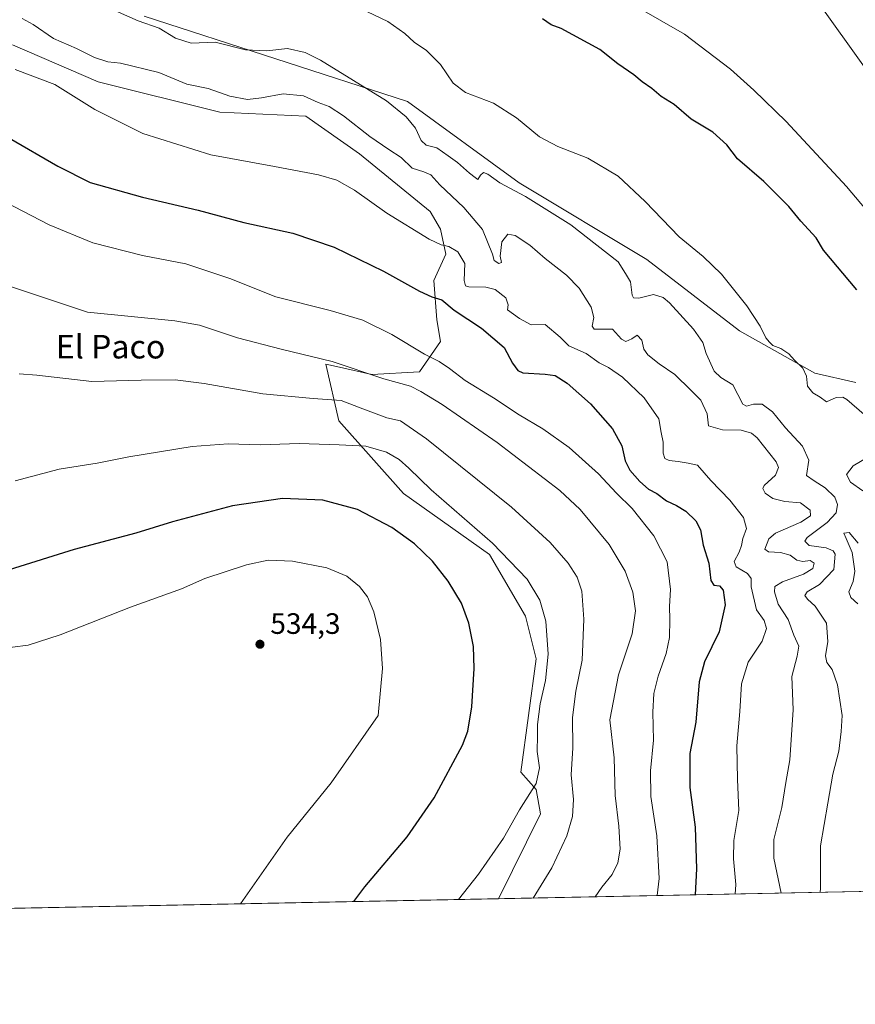
# Model space of a CAD drawing. Units: metres. Extents: x 634783 to 638248, y 4727432 to 4729813.
# Drawn here: x 636483 to 636767, y 4727432 to 4727767 of the extents above; entities that cross this region are included whole.
import ezdxf
from ezdxf.enums import TextEntityAlignment as Align

# ---------------------------------------------------------------- set-up
doc = ezdxf.new("R2010")
doc.units = ezdxf.units.M
doc.header["$MEASUREMENT"] = 0
for name, color, linetype, lineweight in [('Arbolado forestal CxS', 92, 'Continuous', 0), ('Comarca CxS', 21, 'Continuous', 0), ('Comunidad Autónoma CxS', 142, 'Continuous', 0), ('Cultivos herbáceos CxS', 92, 'Continuous', 0), ('Curva de nivel maestra', 30, 'Continuous', 30), ('Curva de nivel normal', 30, 'Continuous', 0), ('Entidad de ámbito territorial CxS', 92, 'Continuous', 0), ('Matorral CxS', 135, 'Continuous', 0), ('Municipio CxS', 4, 'Continuous', 0), ('Núcleo urbano CxS', 7, 'Continuous', 0), ('Provincia CxS', 1, 'Continuous', 0), ('Punto de cota en terreno', 7, 'Continuous', 0), ('Rótulo de punto de cota en terreno', 7, 'Continuous', 0), ('Texto cartográfico', 7, 'Continuous', 0)]:
    doc.layers.add(name, color=color, linetype=linetype, lineweight=lineweight)
doc.styles.add('Style-Arial', font='txt')

# ---------------------------------------------------------------- blocks, each defined once
blk = doc.blocks.new('*U20')
at = {"layer": 'Cultivos herbáceos CxS', "color": 92, "linetype": 'Continuous', "lineweight": 0}
for points in [[(636735.0617000004, 4727800.5603, 462.5770000000048), (636781.7796999998, 4727735.0529, 466.1827999999951)], [(636767.4030999999, 4727643.8157, 477.8742999999959), (636753.4773000004, 4727646.9619, 479.4667999999947), (636727.8722999999, 4727661.344900001, 480.8840000000055), (636696.4278999995, 4727685.614900001, 481.9703000000009), (636652.9880999997, 4727711.6579, 483.0192999999999), (636615.1205000002, 4727739.324899999, 483.1983000000037), (636525.6568999998, 4727768.4177, 483.257500000007)], [(636480.8049, 4727758.6535, 492.9781999999978), (636510.0037000002, 4727746.0681, 492.8818000000028), (636551.3315000003, 4727735.729699999, 491.9272000000056), (636580.5305000005, 4727734.3815, 491.9260999999969), (636598.7292999999, 4727721.567500001, 492.116399999999), (636622.7761000004, 4727701.919500001, 493.0917999999947), (636626.3498999998, 4727695.953500001, 493.7347000000009), (636628.1467000004, 4727687.413699999, 495.045499999993), (636624.0667000003, 4727678.457900001, 497.8309000000008), (636625.0734000001, 4727665.1501, 501.1744000000036), (636626.3492999999, 4727657.750299999, 502.8877999999968), (636619.1608999996, 4727647.4123, 506.0858000000007), (636602.9901000002, 4727646.514699999, 509.0731999999989), (636591.9307000004, 4727649.070900001, 509.8680000000023), (636587.3879000006, 4727650.1209, 510.0332999999956), (636591.7587000001, 4727630.7841, 516.5608000000066), (636613.7703999998, 4727606.064300001, 522.6631999999954), (636642.9689999997, 4727585.3891, 521.6517000000022), (636655.1957, 4727564.383500001, 521.9397000000026), (636658.7764999997, 4727549.877499999, 521.5638000000035), (636653.5617000004, 4727511.4213, 521.4657000000007), (636658.7955999998, 4727505.4373, 520.0850000000064), (636660.2474999997, 4727497.2075, 519.1668000000063), (636645.9560000002, 4727468.354900001, 518.6266999999935), (636077.3339999998, 4727457.127699999, 541.1220999999932)]]:
    blk.add_polyline3d(points, dxfattribs=at)
blk = doc.blocks.new('5PATER')
at = {"layer": 'Núcleo urbano CxS', "linetype": 'Continuous', "lineweight": 0}
h = blk.add_hatch(color=51, dxfattribs=at)
edge = h.paths.add_edge_path()
edge.add_ellipse((0, 0), major_axis=(-0.1095731443231308, -0.1110710700762829), ratio=0.9994222409660322, start_angle=0, end_angle=360)

msp = doc.modelspace()

# ---------------------------------------------------------------- linework, layer by layer
at = {"layer": 'Arbolado forestal CxS', "color": 92, "linetype": 'Continuous', "lineweight": 0}
for points in [[(636723.8321000002, 4727815.055299999, 458.5629999999946), (636734.8371000001, 4727812.021299999, 460.6600999999937), (636735.0617000004, 4727800.5603, 462.5770000000048), (636781.7796999998, 4727735.0529, 466.1827999999951), (636801.9946999997, 4727734.153700001, 463.9793000000063), (636832.6079000002, 4727738.290100001, 459.7051000000066), (636862.8623000003, 4727758.310500001, 454.5823999999994), (636912.7242999999, 4727759.208699999, 453.0311999999976), (636932.0415000003, 4727756.0615, 452.7148000000016), (636932.5025000004, 4727756.190500001, 452.6353999999993), (636945.6854999998, 4727759.8793, 447.2330999999977), (636952.7185000004, 4727758.172300001, 447.0734999999986), (636970.6733999997, 4727754.2631, 448.1907000000065), (636986.8453000003, 4727750.2181, 446.9587000000029), (637029.0105, 4727755.2323, 444.7602999999945)], [(636781.7796999998, 4727735.0529, 466.1827999999951), (636735.0617000004, 4727800.5603, 462.5770000000048)]]:
    msp.add_polyline3d(points, dxfattribs=at)
at = {"layer": 'Comarca CxS', "color": 21, "linetype": 'Continuous', "lineweight": 0, "flags": 128}
msp.add_lwpolyline([(637767.7188044224, 4727490.503751227), (636228.6759492864, 4727460.115862723), (634828.0000010186, 4727432.459982706), (634818.684138346, 4727910.607434352), (634806.1917381778, 4728551.794355544), (634804.5314666104, 4728637.009718552), (634782.9300010185, 4729745.729982683), (635064.6205943696, 4729751.29458578), (636161.3956010945, 4729772.960644677), (636273.292580081, 4729775.171065977), (636423.4381979648, 4729778.137117255), (638195.3500010447, 4729813.139982684)], dxfattribs=at)
at = {"layer": 'Comunidad Autónoma CxS', "color": 142, "linetype": 'Continuous', "lineweight": 0, "flags": 128}
msp.add_lwpolyline([(636228.6759492864, 4727460.115862723), (634828.0000010186, 4727432.459982706), (634818.684138346, 4727910.607434352), (634806.1917381778, 4728551.794355544), (634804.5314666104, 4728637.009718552), (634782.9300010185, 4729745.729982683), (635064.6205943696, 4729751.29458578), (636161.3956010945, 4729772.960644677), (636273.292580081, 4729775.171065977), (636423.4381979648, 4729778.137117255), (638195.3500010447, 4729813.139982684), (638203.9171511261, 4729384.452616437), (638223.5814445358, 4728400.480809004), (638238.3407999995, 4727661.9468), (638239.7490706301, 4727591.477000001), (638241.580001045, 4727499.859982706), (638060.2890217113, 4727496.280452708), (637914.9649925692, 4727493.411078162), (637813.207301682, 4727491.401914781), (637767.7188044224, 4727490.503751227)], close=True, dxfattribs=at)
at = {"layer": 'Cultivos herbáceos CxS', "color": 92, "linetype": 'Continuous', "lineweight": 0, "extrusion": (0.08217601998183399, 0.001622536866845313, 0.9966165105566238), "elevation": 60504.39441809754, "flags": 128}
msp.add_lwpolyline([(4713979.216618313, -727333.8657487965), (4713979.216618313, -727135.0095010445)], dxfattribs=at)
at = {"layer": 'Cultivos herbáceos CxS', "color": 92, "linetype": 'Continuous', "lineweight": 0}
for points in [[(636723.8321000002, 4727815.055299999, 458.5629999999946), (636734.8371000001, 4727812.021299999, 460.6600999999937), (636735.0617000004, 4727800.5603, 462.5770000000048), (636781.7796999998, 4727735.0529, 466.1827999999951), (636801.9946999997, 4727734.153700001, 463.9793000000063), (636832.6079000002, 4727738.290100001, 459.7051000000066), (636862.8623000003, 4727758.310500001, 454.5823999999994), (636912.7242999999, 4727759.208699999, 453.0311999999976), (636932.0415000003, 4727756.0615, 452.7148000000016), (636932.5025000004, 4727756.190500001, 452.6353999999993), (636945.6854999998, 4727759.8793, 447.2330999999977), (636952.7185000004, 4727758.172300001, 447.0734999999986), (636970.6733999997, 4727754.2631, 448.1907000000065), (636986.8453000003, 4727750.2181, 446.9587000000029), (637029.0105, 4727755.2323, 444.7602999999945)], [(636525.6568999998, 4727768.4177, 483.257500000007), (636615.1205000002, 4727739.324899999, 483.1983000000037), (636652.9880999997, 4727711.6579, 483.0192999999999), (636696.4278999995, 4727685.614900001, 481.9703000000009), (636727.8722999999, 4727661.344900001, 480.8840000000055), (636753.4773000004, 4727646.9619, 479.4667999999947), (636767.4030999999, 4727643.8157, 477.8742999999959)], [(636645.9560000002, 4727468.355000001, 518.6266999999935), (636660.2474999997, 4727497.2075, 519.1668000000063), (636658.7955999998, 4727505.4373, 520.0850000000064), (636653.5617000004, 4727511.4213, 521.4657000000007), (636658.7764999997, 4727549.877499999, 521.5638000000035), (636655.1957, 4727564.383500001, 521.9397000000026), (636642.9689999997, 4727585.3891, 521.6517000000022), (636613.7703999998, 4727606.064300001, 522.6631999999954), (636591.7587000001, 4727630.7841, 516.5608000000066), (636587.3879000006, 4727650.1209, 510.0332999999956), (636591.9307000004, 4727649.070900001, 509.8680000000023), (636602.9901000002, 4727646.514699999, 509.0731999999989), (636619.1608999996, 4727647.4123, 506.0858000000007), (636626.3492999999, 4727657.750299999, 502.8877999999968), (636625.0734000001, 4727665.1501, 501.1744000000036), (636624.0667000003, 4727678.457900001, 497.8309000000008), (636628.1467000004, 4727687.413699999, 495.045499999993), (636626.3498999998, 4727695.953500001, 493.7347000000009), (636622.7761000004, 4727701.919500001, 493.0917999999947), (636598.7292999999, 4727721.567500001, 492.116399999999), (636580.5305000005, 4727734.3815, 491.9260999999969), (636551.3315000003, 4727735.729699999, 491.9272000000056), (636510.0037000002, 4727746.0681, 492.8818000000028), (636480.8049, 4727758.6535, 492.9781999999978)]]:
    msp.add_polyline3d(points, dxfattribs=at)
at = {"layer": 'Curva de nivel maestra', "color": 30, "linetype": 'Continuous', "lineweight": 30, "flags": 128}
for points, elevation in [([(636767.7599999999, 4727675.290100001), (636756.4299999997, 4727688.800100001), (636754, 4727692.9901), (636748.7000000002, 4727698.7301), (636744.6600000003, 4727703.6601), (636736.1799999997, 4727712.190099999), (636727.2599999999, 4727719.850099999), (636723.5999999996, 4727724.590100001), (636718.8099999997, 4727728.9101), (636711.4800000006, 4727733.380100001), (636705.6500000004, 4727738.3301), (636701.3099999997, 4727741.100099999), (636698.1600000003, 4727743.7301), (636694.8799999999, 4727746.050100001), (636691.9699999997, 4727748.470100001), (636686.5999999996, 4727752.220100001), (636680.4100000003, 4727757.030099999), (636667.3499999996, 4727764.1801), (636663.9199999999, 4727765.420100001), (636660.9400000004, 4727767.440099999)], 475), ([(636479.8600000005, 4727726.870100001), (636496.2199999997, 4727717.340100001), (636507.2400000002, 4727711.860099999), (636525.0300000003, 4727706.850099999), (636543.9800000006, 4727702.470100001), (636559.4299999997, 4727698.2601), (636576.0800000001, 4727694.620100001), (636590.2100000001, 4727689.870100001), (636606.9699999997, 4727681.720100001), (636619.1699999999, 4727674.940099999), (636623.3399999999, 4727673.0001), (636626.7000000002, 4727671.940099999), (636630.9299999997, 4727668.440099999), (636640.2599999999, 4727662.270099999), (636647.9000000004, 4727655.7301), (636650.75, 4727650.4301), (636652.5899999999, 4727647.920100001), (636654.2999999998, 4727647.1601), (636661.8300000001, 4727646.6801), (636665.2699999996, 4727646.2401), (636669.2999999998, 4727643.600099999), (636677.2800000003, 4727636.5801), (636684.7300000006, 4727628.040100001), (636687.9600000001, 4727622.3101), (636689.0999999996, 4727617.200099999), (636690.6399999997, 4727614.0801), (636694.0700000003, 4727610.190099999), (636697.0199999996, 4727607.530099999), (636699.8200000003, 4727606.090100001), (636703.0599999997, 4727603.5601), (636706.5300000003, 4727602.0801), (636709.7100000001, 4727600.1501), (636713.0800000001, 4727596.850099999), (636714.6900000004, 4727593.770099999), (636715.5999999996, 4727588.520099999), (636717.4400000004, 4727582.370100001), (636718.1200000001, 4727576.5701), (636719.2100000001, 4727574.950099999), (636721.0700000003, 4727574.6601), (636722.3600000005, 4727573.2401), (636723.0300000003, 4727568.2401), (636721.04, 4727559.040100001), (636716.0199999996, 4727548.860099999), (636714.1600000003, 4727542.0601), (636713.0199999996, 4727528.380100001), (636711.0700000003, 4727517.700099999), (636710.9800000006, 4727506.1801), (636712.7999999998, 4727492.6601), (636713.3200000003, 4727478.470100001), (636712.8288000004, 4727469.6755)], 500), ([(636596.7955999998, 4727467.384500001), (636600.5999999996, 4727472.360099999), (636614.9800000006, 4727489.440099999), (636624.1299999999, 4727502.690099999), (636633.79, 4727520.550100001), (636635.5700000003, 4727525.3301), (636636.9800000006, 4727533.550100001), (636637.75, 4727546.670100001), (636637.4900000002, 4727554.040100001), (636635.9500000002, 4727562.0001), (636633.3899999997, 4727568.880100001), (636628.9400000004, 4727576.3301), (636623.5499999998, 4727583.0701), (636617.4800000006, 4727589.0001), (636609.7400000002, 4727594.600099999), (636598.0899999999, 4727600.610099999), (636586.2999999998, 4727603.860099999), (636572.6500000004, 4727604.380100001), (636555.5700000003, 4727601.9001), (636535.2599999999, 4727596.470100001), (636522.7400000002, 4727592.5801), (636501.8099999997, 4727587.050100001), (636479.6799999997, 4727580.120100001)], 525), ([(636596.7954000002, 4727467.384299999), (636596.7955999998, 4727467.384500001)], 525)]:
    msp.add_lwpolyline(points, dxfattribs=dict(at, elevation=elevation))
at = {"layer": 'Curva de nivel normal', "color": 30, "linetype": 'Continuous', "lineweight": 0, "flags": 128}
for points, elevation in [([(636599.1600000003, 4727771.020099999), (636608.4199999999, 4727766.5801), (636614.1600000003, 4727762.4801), (636617.3899999997, 4727759.520099999), (636621.5800000001, 4727756.690099999), (636626.2599999999, 4727751.950099999), (636630.6200000001, 4727745.630100001), (636634.75, 4727742.470100001), (636644.2999999998, 4727738.7601), (636652.0800000001, 4727733.860099999), (636659.9400000004, 4727727.360099999), (636666.1600000003, 4727724.0601), (636676.4100000003, 4727720.100099999), (636686.6200000001, 4727713.9301), (636695.8799999999, 4727705.380100001), (636707.3499999996, 4727693.370100001), (636715.5599999997, 4727686.690099999), (636721.7800000003, 4727680.690099999), (636730.4000000004, 4727669.860099999), (636734.9199999999, 4727663.020099999), (636736.8499999996, 4727659.050100001), (636738.0800000001, 4727657.600099999), (636739.2400000002, 4727656.440099999), (636742, 4727655.350099999), (636744.7000000002, 4727653.530099999), (636746.5999999996, 4727651.4801), (636749.4299999997, 4727648.700099999), (636750.6600000003, 4727646.040100001), (636751.0199999996, 4727642.550100001), (636752.7999999998, 4727640.3301), (636755.3200000003, 4727638.8201), (636757.4299999997, 4727637.3201), (636760.7699999996, 4727638.7301), (636762.9800000006, 4727638.8301), (636764.4100000003, 4727638.050100001), (636770.2800000003, 4727632.940099999)], 480), ([(636693.7599999999, 4727771.110099999), (636709.2400000002, 4727762.210100001), (636724.8899999997, 4727750.4001), (636732.7400000002, 4727743.2501), (636743.7199999997, 4727732.5701), (636764.3099999997, 4727710.5101), (636777.0599999997, 4727695.2501)], 470), ([(636484.1600000003, 4727767.5601), (636487.8499999996, 4727765.5601), (636494.8399999999, 4727760.780099999), (636502.6600000003, 4727757.360099999), (636508.7300000006, 4727754.3301), (636513.2699999996, 4727752.880100001), (636517.5300000003, 4727752.350099999), (636530.5999999996, 4727749.220100001), (636540.1100000005, 4727745.2401), (636547.3399999999, 4727743.770099999), (636554.75, 4727741.120100001), (636560.6600000003, 4727740.050100001), (636565.5099999999, 4727740.5601), (636572.8600000005, 4727742.020099999), (636579.7400000002, 4727741.270099999), (636584.7699999996, 4727739.030099999), (636588.4900000002, 4727737.6801), (636593.3799999999, 4727734.540100001), (636602.3200000003, 4727727.5101), (636608.7199999997, 4727723.020099999), (636612.9299999997, 4727720.370100001), (636616.6500000004, 4727716.720100001), (636620.6100000005, 4727715.4901), (636623.0300000003, 4727714.380100001), (636626.0899999999, 4727711.0101), (636634.2800000003, 4727703.380100001), (636640.5800000001, 4727695.890100001), (636643.9199999999, 4727687.4301), (636644.5899999999, 4727685.3201), (636646.1600000003, 4727684.2601), (636647.04, 4727684.6801), (636646.6299999999, 4727686.7601), (636647.1900000004, 4727691.700099999), (636649.1299999999, 4727694.270099999), (636651.7100000001, 4727693.7601), (636656.6799999997, 4727690.4801), (636661.8600000005, 4727685.9801), (636669.0800000001, 4727680.280099999), (636673.4100000003, 4727675.850099999), (636677.4600000001, 4727669.5001), (636678.3799999999, 4727665.940099999), (636677.8499999996, 4727663.0101), (636678.4800000006, 4727661.920100001), (636680.6600000003, 4727661.9301), (636684.7400000002, 4727661.920100001), (636687.8399999999, 4727658.620100001), (636689.2800000003, 4727657.780099999), (636691.2599999999, 4727658.720100001), (636693.1100000005, 4727659.9001), (636694.7000000002, 4727658.220100001), (636695.3499999996, 4727655.200099999), (636696.7199999997, 4727653.2401), (636700.6500000004, 4727650.170100001), (636705.8899999997, 4727646.600099999), (636711.3300000001, 4727641.280099999), (636714.7400000002, 4727637.780099999), (636716.8799999999, 4727633.220100001), (636717.3399999999, 4727629.120100001), (636722.1600000003, 4727627.7301), (636728.5199999996, 4727627.630100001), (636732, 4727626.600099999), (636733.9600000001, 4727625.050100001), (636740.4000000004, 4727616.9101), (636741.1799999997, 4727614.920100001), (636740.1699999999, 4727612.3101), (636736.2300000006, 4727608.780099999), (636735.8600000005, 4727607.790100001), (636736.6699999999, 4727606.1801), (636739.25, 4727604.4101), (636743.3300000001, 4727603.440099999), (636748.5899999999, 4727602.9101), (636751.9199999999, 4727600.4001), (636752.0700000003, 4727598.460100001), (636748.7999999998, 4727596.340100001), (636740.0999999996, 4727592.620100001), (636737.8300000001, 4727590.670100001), (636736.5099999999, 4727587.130100001), (636737.7999999998, 4727586.3301), (636741.8799999999, 4727586.0101), (636745.0899999999, 4727585.170100001), (636747.4000000004, 4727583.420100001), (636749.4100000003, 4727582.950099999), (636751.8600000005, 4727583.280099999), (636753.3200000003, 4727582.380100001), (636752.7999999998, 4727580.620100001), (636749.6699999999, 4727578.720100001), (636742.4600000001, 4727576.0801), (636739.9400000004, 4727574.5101), (636739.7599999999, 4727572.620100001), (636741, 4727568.460100001), (636744.4000000004, 4727563.3101), (636746.3099999997, 4727558.0001), (636748.04, 4727554.2401), (636747.5499999998, 4727550.7601), (636745.6399999997, 4727543.9101), (636746.0899999999, 4727532.520099999), (636745.0599999997, 4727515.550100001), (636743.7000000002, 4727507.840100001), (636742.2400000002, 4727499.350099999), (636739.5999999996, 4727488.460100001), (636739.6200000001, 4727482.120100001), (636742.0294000005, 4727470.252)], 490), ([(636755.2887000004, 4727470.513800001), (636755.3799999999, 4727471.940099999), (636755.4100000003, 4727486.300100001), (636757.9500000002, 4727500.840100001), (636759.6299999999, 4727510.670100001), (636761.6600000003, 4727518.5001), (636762.4800000006, 4727525.190099999), (636762.79, 4727530.670100001), (636761.25, 4727541.040100001), (636759.4199999999, 4727546.280099999), (636757.54, 4727548.6601), (636757.0999999996, 4727550.970100001), (636757.9100000003, 4727555.780099999), (636757.5199999996, 4727562.0601), (636753.6399999997, 4727567.850099999), (636750.9600000001, 4727570.1601), (636750.0700000003, 4727571.440099999), (636750.8399999999, 4727572.700099999), (636755.0999999996, 4727575.1501), (636759.9400000004, 4727580.280099999), (636760.3700000001, 4727585.520099999), (636759.7800000003, 4727586.5601), (636757.4000000004, 4727587.610099999), (636751.5899999999, 4727588.4801), (636750.0800000001, 4727589.940099999), (636750.8600000005, 4727591.1801), (636757.6500000004, 4727596.220100001), (636760.7199999997, 4727599.540100001), (636761.2000000002, 4727602.360099999), (636760.3200000003, 4727604.8301), (636757.0099999999, 4727608.050100001), (636753.2300000006, 4727610.390100001), (636750.7199999997, 4727612.2601), (636751.5099999999, 4727617.380100001), (636749.2999999998, 4727622.1601), (636743.54, 4727628.4001), (636739.0599999997, 4727633.920100001), (636735.5499999998, 4727636.470100001), (636732.6900000004, 4727636.460100001), (636730.2800000003, 4727635.8201), (636729.04, 4727636.4801), (636725.5800000001, 4727643.0001), (636721.5999999996, 4727645.5001), (636719.2800000003, 4727647.690099999), (636716.54, 4727653.6601), (636715.4600000001, 4727657.380100001), (636712.2699999996, 4727662.0101), (636704.1200000001, 4727670.940099999), (636701.9900000002, 4727672.7401), (636698.6799999997, 4727673.790100001), (636693.7000000002, 4727672.450099999), (636691.8799999999, 4727672.620100001), (636691.4699999997, 4727673.470100001), (636690.8899999997, 4727678.040100001), (636689.2000000002, 4727680.890100001), (636686.6200000001, 4727684.850099999), (636679.4000000004, 4727690.4901), (636670.5499999998, 4727697.4301), (636655.1600000003, 4727707.0801), (636646.5099999999, 4727711.710100001), (636642.3700000001, 4727714.700099999), (636640.9400000004, 4727715.280099999), (636639.8799999999, 4727714.300100001), (636639.0099999999, 4727712.870100001), (636638.0800000001, 4727713.550100001), (636636.1200000001, 4727714.950099999), (636632.1200000001, 4727718.620100001), (636628.8499999996, 4727720.940099999), (636625.0199999996, 4727723.5601), (636621.4600000001, 4727724.550100001), (636619.75, 4727726.050100001), (636617.7999999998, 4727730.3201), (636614.5800000001, 4727734.200099999), (636608, 4727739.590100001), (636585.5499999998, 4727753.420100001), (636580.3099999997, 4727756.030099999), (636574.3300000001, 4727757.390100001), (636567.2599999999, 4727756.5801), (636560.04, 4727756.940099999), (636549.75, 4727759.5101), (636541.5700000003, 4727759.1601), (636536.2400000002, 4727760.880100001), (636530.6500000004, 4727764.3301), (636523.5800000001, 4727766.8201), (636515.8399999999, 4727770.170100001)], 485), ([(636726.4619000005, 4727469.944599999), (636726.6699999999, 4727473.2301), (636725.8099999997, 4727481.960100001), (636725.9199999999, 4727488.140100001), (636727.7100000001, 4727498.300100001), (636727.2699999996, 4727508.9101), (636727, 4727520.340100001), (636727.9600000001, 4727532.030099999), (636728.5499999998, 4727541.370100001), (636730.9000000004, 4727548.7501), (636735.6299999999, 4727555.880100001), (636737.1200000001, 4727560.210100001), (636736.2800000003, 4727562.890100001), (636733.7000000002, 4727566.610099999), (636731.9000000004, 4727574.380100001), (636731.8499999996, 4727577.2301), (636730.5800000001, 4727578.880100001), (636726.8200000003, 4727581.210100001), (636726.0499999998, 4727583.040100001), (636727.7599999999, 4727586.170100001), (636728.6200000001, 4727588.390100001), (636728.9800000006, 4727590.790100001), (636730.2400000002, 4727594.1801), (636729.2199999997, 4727597.960100001), (636724.5999999996, 4727603.790100001), (636718.2100000001, 4727610.470100001), (636713.6699999999, 4727615.7501), (636710.4800000006, 4727616.460100001), (636707.04, 4727617.020099999), (636703.9600000001, 4727617.280099999), (636702.4900000002, 4727618.020099999), (636701.9800000006, 4727619.840100001), (636701.9800000006, 4727623.520099999), (636701.2699999996, 4727626.8201), (636700.4800000006, 4727631.5101), (636695.5, 4727638.610099999), (636688.0899999999, 4727645.6601), (636683.3300000001, 4727648.960100001), (636680.2599999999, 4727650.5701), (636675.8099999997, 4727653.6601), (636669.9500000002, 4727656.350099999), (636666.9400000004, 4727659.280099999), (636661.8799999999, 4727663.5801), (636657.1100000005, 4727663.440099999), (636653.0999999996, 4727665.610099999), (636649.0599999997, 4727668.530099999), (636649.3399999999, 4727670.2601), (636648.4600000001, 4727672.670100001), (636644.8799999999, 4727675.4001), (636641.7199999997, 4727676.2401), (636635.8799999999, 4727676.390100001), (636634.7800000003, 4727676.6801), (636634.2999999998, 4727678.470100001), (636634.6100000005, 4727684.2601), (636632.1799999997, 4727688.2301), (636629.1699999999, 4727690.0601), (636626.4800000006, 4727690.620100001), (636622.4199999999, 4727692.5101), (636608.0300000003, 4727701.350099999), (636597.0599999997, 4727709.200099999), (636591.0599999997, 4727712.610099999), (636584.79, 4727714.450099999), (636569.9400000004, 4727717.280099999), (636548.2699999996, 4727721.1801), (636525.1399999997, 4727728.440099999), (636508.8200000003, 4727736.590100001), (636495.2999999998, 4727745.110099999), (636481.8200000003, 4727750.290100001)], 495), ([(636699.9626000002, 4727469.421399999), (636700.6600000003, 4727475.210100001), (636699.8399999999, 4727489.6801), (636697.7199999997, 4727503.1501), (636697.6699999999, 4727511.8201), (636698.7199999997, 4727522.280099999), (636698.4500000002, 4727531.8201), (636698.7599999999, 4727538.100099999), (636700.2300000006, 4727544.020099999), (636702.9900000002, 4727551.6801), (636704.1100000005, 4727557.110099999), (636704.2699999996, 4727563.280099999), (636704.0700000003, 4727567.6501), (636704.4500000002, 4727573.5001), (636703.3499999996, 4727582.9301), (636698.8300000001, 4727591.700099999), (636691.4500000002, 4727600.9801), (636686.1600000003, 4727606.270099999), (636679.9699999997, 4727612.7601), (636669.9900000002, 4727621.7601), (636661.0999999996, 4727628.130100001), (636653.0099999999, 4727632.870100001), (636644.3300000001, 4727638.610099999), (636634.6799999997, 4727644.550100001), (636629.4100000003, 4727648.5801), (636625.79, 4727650.970100001), (636620.8799999999, 4727653.440099999), (636609.7599999999, 4727660.1501), (636599.8799999999, 4727665.020099999), (636588.8200000003, 4727668.3101), (636570.3600000005, 4727672.9801), (636554.75, 4727679.210100001), (636539.7300000006, 4727684.220100001), (636525.0700000003, 4727687.020099999), (636508.2000000002, 4727691.270099999), (636493.3399999999, 4727697.390100001), (636475.5599999997, 4727706.6501)], 505), ([(636678.8531999999, 4727469.0045), (636681.1399999997, 4727472.2501), (636684.6399999997, 4727476.640100001), (636686.5599999997, 4727480.5801), (636687.3499999996, 4727485.2401), (636686.8799999999, 4727492.9901), (636685.6699999999, 4727503.390100001), (636685.2699999996, 4727516.2601), (636683.8200000003, 4727529.220100001), (636686.8200000003, 4727544.440099999), (636691.4400000004, 4727558.390100001), (636692.5300000003, 4727566.2401), (636691.6799999997, 4727572.600099999), (636689.0300000003, 4727579.7401), (636683.5599999997, 4727588.7501), (636673.79, 4727600.6601), (636666.8600000005, 4727607.0801), (636645.5499999998, 4727623.420100001), (636626.8200000003, 4727636.3301), (636619.5599999997, 4727640.7401), (636616.1100000005, 4727642.540100001), (636607.0300000003, 4727645.0801), (636589.4500000002, 4727650.970100001), (636572.1200000001, 4727655.1501), (636557.2699999996, 4727659.020099999), (636544.4000000004, 4727663.340100001), (636536.0300000003, 4727664.770099999), (636506.29, 4727667.780099999), (636470.2400000002, 4727679.7601)], 510), ([(636657.7912, 4727468.5886), (636664.1200000001, 4727478.8101), (636669.1799999997, 4727489.700099999), (636671.1900000004, 4727496.350099999), (636671.4800000006, 4727502.0801), (636670.7400000002, 4727510.440099999), (636671.2400000002, 4727519.600099999), (636671.1299999999, 4727529.9801), (636672.3399999999, 4727538.860099999), (636674.4900000002, 4727549.470100001), (636675.0499999998, 4727563.4101), (636674.2699999996, 4727572.940099999), (636672.79, 4727577.700099999), (636669.7199999997, 4727582.4301), (636663.6100000005, 4727589.4801), (636650.3799999999, 4727601.460100001), (636621.4900000002, 4727624.6501), (636612.6900000004, 4727630.8101), (636608.0700000003, 4727631.860099999), (636599.8600000005, 4727634.840100001), (636592.5599999997, 4727637.7401), (636583.0800000001, 4727638.380100001), (636565.9699999997, 4727639.9301), (636546.0300000003, 4727643.4901), (636536.0899999999, 4727644.780099999), (636524.6100000005, 4727644.630100001), (636507.8499999996, 4727644.1801), (636489.0800000001, 4727646.380100001), (636483.1299999999, 4727646.790100001)], 515), ([(636481.7100000001, 4727610.360099999), (636496.7000000002, 4727614.3301), (636509.5999999996, 4727616.470100001), (636520.3899999997, 4727618.550100001), (636541.9600000001, 4727622.130100001), (636554.1600000003, 4727622.9901), (636565.1699999999, 4727622.670100001), (636578.3200000003, 4727623.1501), (636591.8499999996, 4727622.670100001), (636600.9400000004, 4727622.170100001), (636607.9100000003, 4727620.100099999), (636612.2000000002, 4727617.700099999), (636615.5199999996, 4727614.700099999), (636623.0700000003, 4727607.350099999), (636643.9699999997, 4727589.200099999), (636655.7400000002, 4727577.030099999), (636660.04, 4727569.9001), (636662.1399999997, 4727562.6601), (636662.8700000001, 4727551.540100001), (636661.9900000002, 4727542.5801), (636660.1399999997, 4727534.550100001), (636659.25, 4727527.550100001), (636659.2800000003, 4727523.860099999), (636659.1900000004, 4727518.440099999), (636659.9800000006, 4727512.860099999), (636658.7800000003, 4727507.550100001), (636653.1399999997, 4727498.550100001), (636647.7599999999, 4727488.9901), (636639.2000000002, 4727476.710100001), (636632.4170000004, 4727468.0876)], 520), ([(636773.9900000002, 4727619.940099999), (636766.5599999997, 4727615.520099999), (636764.2599999999, 4727612.520099999), (636765.6299999999, 4727609.960100001), (636769.7599999999, 4727607.040100001)], 480), ([(636768.1900000004, 4727589.270099999), (636765.1200000001, 4727592.8201), (636763.3899999997, 4727592.5701), (636764.1900000004, 4727590.850099999), (636766.1600000003, 4727586.0801), (636767.0599999997, 4727579.720100001), (636766.5499999998, 4727576.1801), (636765.0899999999, 4727572.6501), (636765.7400000002, 4727570.700099999), (636768.1600000003, 4727568.600099999)], 480), ([(636558.3753000004, 4727466.625700001), (636574.2199999997, 4727489.2401), (636589.1200000001, 4727507.720100001), (636605.0999999996, 4727530.630100001), (636606.5800000001, 4727546.670100001), (636605.9500000002, 4727556.4801), (636603.6900000004, 4727565.870100001), (636601.4900000002, 4727570.9801), (636598.7199999997, 4727574.4801), (636594.4600000001, 4727577.9901), (636587.6299999999, 4727580.8101), (636576.0199999996, 4727583.110099999), (636567.7000000002, 4727583.4101), (636560.4000000004, 4727581.860099999), (636546.1600000003, 4727577.210100001), (636538.25, 4727573.7401), (636520.9000000004, 4727567.4801), (636497.04, 4727558.090100001), (636486.1500000004, 4727554.590100001), (636475.4299999997, 4727553.200099999)], 530)]:
    msp.add_lwpolyline(points, dxfattribs=dict(at, elevation=elevation))
at = {"layer": 'Entidad de ámbito territorial CxS', "color": 92, "linetype": 'Continuous', "lineweight": 0, "flags": 128}
msp.add_lwpolyline([(637767.7188044224, 4727490.503751227), (636228.6759492864, 4727460.115862723)], dxfattribs=at)
at = {"layer": 'Matorral CxS', "color": 135, "linetype": 'Continuous', "lineweight": 0, "extrusion": (0.2897133996243088, 0.005720352228771929, 0.9570963502430173), "elevation": 211984.0241029665, "flags": 128}
msp.add_lwpolyline([(4713979.060107724, -698541.467528052), (4713979.060107724, -698383.5501423376)], dxfattribs=at)
at = {"layer": 'Matorral CxS', "color": 135, "linetype": 'Continuous', "lineweight": 0}
for points in [[(636525.6568999998, 4727768.4177, 483.257500000007), (636615.1205000002, 4727739.324899999, 483.1983000000037), (636652.9880999997, 4727711.6579, 483.0192999999999), (636696.4278999995, 4727685.614900001, 481.9703000000009), (636727.8722999999, 4727661.344900001, 480.8840000000055), (636753.4773000004, 4727646.9619, 479.4667999999947), (636767.4030999999, 4727643.8157, 477.8742999999959)], [(636525.6568999998, 4727768.4177, 483.257500000007), (636615.1205000002, 4727739.324899999, 483.1983000000037), (636652.9880999997, 4727711.6579, 483.0192999999999), (636696.4278999995, 4727685.614900001, 481.9703000000009), (636727.8722999999, 4727661.344900001, 480.8840000000055), (636753.4773000004, 4727646.9619, 479.4667999999947), (636767.4030999999, 4727643.8157, 477.8742999999959)], [(636797.0685999999, 4727471.3386, 472.8669999999984), (636645.9560000002, 4727468.354900001, 518.6266999999935), (636660.2474999997, 4727497.2075, 519.1668000000063), (636658.7955999998, 4727505.4373, 520.0850000000064), (636653.5617000004, 4727511.4213, 521.4657000000007), (636658.7764999997, 4727549.877499999, 521.5638000000035), (636655.1957, 4727564.383500001, 521.9397000000026), (636642.9689999997, 4727585.3891, 521.6517000000022), (636613.7703999998, 4727606.064300001, 522.6631999999954), (636591.7587000001, 4727630.7841, 516.5608000000066), (636587.3879000006, 4727650.1209, 510.0332999999956), (636591.9307000004, 4727649.070900001, 509.8680000000023), (636602.9901000002, 4727646.514699999, 509.0731999999989), (636619.1608999996, 4727647.4123, 506.0858000000007), (636626.3492999999, 4727657.750299999, 502.8877999999968), (636625.0734000001, 4727665.1501, 501.1744000000036), (636624.0667000003, 4727678.457900001, 497.8309000000008), (636628.1467000004, 4727687.413699999, 495.045499999993), (636626.3498999998, 4727695.953500001, 493.7347000000009), (636622.7761000004, 4727701.919500001, 493.0917999999947), (636598.7292999999, 4727721.567500001, 492.116399999999), (636580.5305000005, 4727734.3815, 491.9260999999969), (636551.3315000003, 4727735.729699999, 491.9272000000056), (636510.0037000002, 4727746.0681, 492.8818000000028), (636480.8049, 4727758.6535, 492.9781999999978)], [(636645.9560000002, 4727468.355000001, 518.6266999999935), (636660.2474999997, 4727497.2075, 519.1668000000063), (636658.7955999998, 4727505.4373, 520.0850000000064), (636653.5617000004, 4727511.4213, 521.4657000000007), (636658.7764999997, 4727549.877499999, 521.5638000000035), (636655.1957, 4727564.383500001, 521.9397000000026), (636642.9689999997, 4727585.3891, 521.6517000000022), (636613.7703999998, 4727606.064300001, 522.6631999999954), (636591.7587000001, 4727630.7841, 516.5608000000066), (636587.3879000006, 4727650.1209, 510.0332999999956), (636591.9307000004, 4727649.070900001, 509.8680000000023), (636602.9901000002, 4727646.514699999, 509.0731999999989), (636619.1608999996, 4727647.4123, 506.0858000000007), (636626.3492999999, 4727657.750299999, 502.8877999999968), (636625.0734000001, 4727665.1501, 501.1744000000036), (636624.0667000003, 4727678.457900001, 497.8309000000008), (636628.1467000004, 4727687.413699999, 495.045499999993), (636626.3498999998, 4727695.953500001, 493.7347000000009), (636622.7761000004, 4727701.919500001, 493.0917999999947), (636598.7292999999, 4727721.567500001, 492.116399999999), (636580.5305000005, 4727734.3815, 491.9260999999969), (636551.3315000003, 4727735.729699999, 491.9272000000056), (636510.0037000002, 4727746.0681, 492.8818000000028), (636480.8049, 4727758.6535, 492.9781999999978)]]:
    msp.add_polyline3d(points, dxfattribs=at)
at = {"layer": 'Municipio CxS', "color": 4, "linetype": 'Continuous', "lineweight": 0, "flags": 128}
msp.add_lwpolyline([(637767.7188044224, 4727490.503751227), (636228.6759492864, 4727460.115862723), (634828.0000010186, 4727432.459982706), (634818.684138346, 4727910.607434352), (634819.8739999998, 4727911.664), (634842.1619999993, 4727934.345000002), (634867.4489999996, 4727965.948999999), (634890.5279999991, 4727993.247999999), (634921.7699999999, 4728030.475000001), (634921.3809999998, 4728085.424000001), (634924.7620000005, 4728141.312000002), (634926.2690000006, 4728154.743000002), (634926.7609999998, 4728168.126), (634927.1099999998, 4728176.091), (634927.3479999992, 4728181.523000001), (634927.844999999, 4728192.859999999), (634927.9390000004, 4728194.317999999), (634928.2070000009, 4728198.476), (634928.2770000002, 4728199.941000001), (634928.365, 4728201.799000002), (634929.4640000009, 4728224.873000001), (634929.5909999995, 4728230.096), (634930.2370000005, 4728250.739000001), (634923.1459999996, 4728325.855000001)], dxfattribs=at)
at = {"layer": 'Provincia CxS', "color": 1, "linetype": 'Continuous', "lineweight": 0, "flags": 128}
msp.add_lwpolyline([(636228.6759492864, 4727460.115862723), (634828.0000010186, 4727432.459982706), (634818.684138346, 4727910.607434352), (634806.1917381778, 4728551.794355544), (634804.5314666104, 4728637.009718552), (634782.9300010185, 4729745.729982683), (635064.6205943696, 4729751.29458578), (636161.3956010945, 4729772.960644677), (636273.292580081, 4729775.171065977), (636423.4381979648, 4729778.137117255), (638195.3500010447, 4729813.139982684), (638203.9171511261, 4729384.452616437), (638223.5814445358, 4728400.480809004), (638238.3407999995, 4727661.9468), (638239.7490706301, 4727591.477000001), (638241.580001045, 4727499.859982706), (638060.2890217113, 4727496.280452708), (637914.9649925692, 4727493.411078162), (637813.207301682, 4727491.401914781), (637767.7188044224, 4727490.503751227)], close=True, dxfattribs=at)

# ---------------------------------------------------------------- block references
at = {"layer": 'Cultivos herbáceos CxS', "color": 92, "linetype": 'Continuous', "lineweight": 0}
msp.add_blockref('*U20', (0, 0), dxfattribs=at)
at = {"layer": 'Punto de cota en terreno', "color": 7, "linetype": 'Continuous', "lineweight": 0, "xscale": 10, "yscale": 10, "zscale": 10}
msp.add_blockref('5PATER', (636564.9500000002, 4727554.859999999, 534.3000000000029), dxfattribs=at)

# ---------------------------------------------------------------- texts
at = {"layer": 'Rótulo de punto de cota en terreno', "color": 7, "linetype": 'Continuous', "lineweight": 0, "style": 'Style-Arial'}
msp.add_text('534,3', height=7.000000000000002, dxfattribs=at).set_placement((636568.4778000005, 4727558.387800001))
at = {"layer": 'Texto cartográfico', "color": 7, "linetype": 'Continuous', "lineweight": 0, "style": 'Style-Arial'}
msp.add_text('El Paco', height=8, dxfattribs=at).set_placement((636514.1846963413, 4727656.01015), align=Align.MIDDLE_CENTER)

doc.saveas('drawing.dxf')
